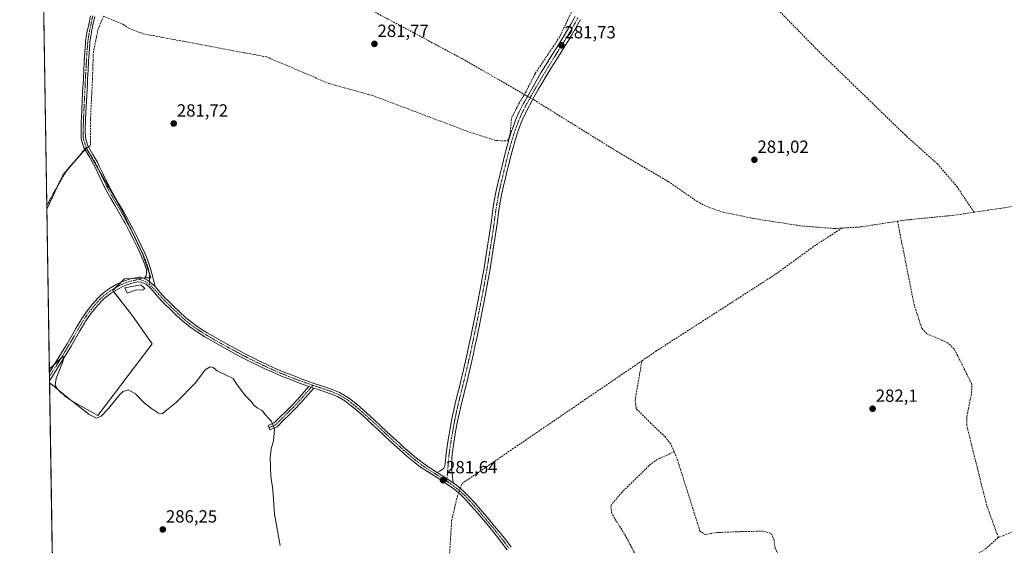
# Model space of a CAD drawing. Units: metres. Extents: x 612038 to 615526, y 4655299 to 4657667.
# Drawn here: x 612039 to 612599, y 4656447 to 4656746 of the extents above; entities that cross this region are included whole.
import ezdxf
from ezdxf.enums import TextEntityAlignment as Align

# ---------------------------------------------------------------- set-up
doc = ezdxf.new("R2010")
doc.units = ezdxf.units.M
doc.header["$MEASUREMENT"] = 0
doc.linetypes.add('TRAZO_Y_PUNTO', pattern=[1, 0.5, -0.25, 0, -0.25])
doc.linetypes.add('TRAZOSX2', pattern=[1.5, 1, -0.5])
for name, color, linetype, lineweight in [('Camino', 19, 'Continuous', 0), ('Camino Cxs', 19, 'Continuous', 0), ('Camino eje', 39, 'TRAZO_Y_PUNTO', 13), ('Carátula', 7, 'Continuous', 5), ('Comarca CxS', 133, 'Continuous', 0), ('Comunidad Autónoma CxS', 142, 'Continuous', 0), ('Corriente artificial lineal', 5, 'TRAZOSX2', 13), ('Corriente artificial lineal oculto', 135, 'TRAZO_Y_PUNTO', 13), ('Cultivos herbáceos CxS', 92, 'Continuous', 0), ('Cultivos leñosos', 92, 'Continuous', 0), ('Cultivos leñosos CxS', 92, 'Continuous', 0), ('Curva de nivel normal', 36, 'Continuous', 0), ('Edificación', 1, 'Continuous', 13), ('Edificación Cxs', 1, 'Continuous', 13), ('Municipio CxS', 142, 'Continuous', 0), ('Provincia CxS', 1, 'Continuous', 0), ('Punto de cota en terreno', 7, 'Continuous', 0), ('Rótulo de punto de cota en terreno', 19, 'Continuous', 0)]:
    doc.layers.add(name, color=color, linetype=linetype, lineweight=lineweight)
doc.styles.add('Arial', font='txt', dxfattribs={"height": 0.2})

# ---------------------------------------------------------------- blocks, each defined once
blk = doc.blocks.new('*U150')
at = {"layer": 'Cultivos herbáceos CxS', "color": 92, "linetype": 'Continuous', "lineweight": 0}
blk.add_polyline3d([(612075.5, 4655298.67, 294.92), (612055.88, 4656538.67, 285.13), (612056.29, 4656539.17, 285.14), (612068.14, 4656529.3, 285.1), (612083.29, 4656520.74, 284.95), (612114.23, 4656561.56, 284.47), (612103.04, 4656577.36, 284.37), (612091.85, 4656591.85, 283.49), (612098.43, 4656598.43, 282.86), (612113.57, 4656599.09, 282.45), (612108.97, 4656612.26, 282.59), (612097.77, 4656635.96, 282.5), (612089.56, 4656650.34, 282.53), (612076.7, 4656672.83, 282.63), (612074.53, 4656670.32, 282.61), (612063.54, 4656657.69, 282.68), (612054.31, 4656638, 282.95), (612045.43, 4657199, 287.2)], dxfattribs=at)
blk = doc.blocks.new('*U161')
at = {"layer": 'Curva de nivel normal', "color": 36, "linetype": 'Continuous', "lineweight": 0}
blk.add_polyline3d([(612055.75, 4656547.12, 285), (612062.55, 4656553.35, 285), (612063.97, 4656554.27, 285), (612063.67, 4656551.71, 285), (612059.64, 4656541.78, 285), (612059.12, 4656538, 285), (612060.4, 4656535.75, 285), (612062.22, 4656533.76, 285), (612063.59, 4656532.76, 285), (612064.63, 4656531.64, 285), (612068.49, 4656529, 285), (612078.43, 4656521.32, 285), (612082.59, 4656519.18, 285), (612085.23, 4656520.26, 285), (612089.45, 4656524.78, 285), (612095.91, 4656532.72, 285), (612097.68, 4656534.34, 285), (612100.53, 4656535.38, 285), (612104.77, 4656533.02, 285), (612109.69, 4656527.87, 285), (612113.9, 4656524.75, 285), (612117.78, 4656521.97, 285), (612120.02, 4656521.62, 285), (612122.45, 4656523.75, 285), (612128.12, 4656528.36, 285), (612138.84, 4656539.35, 285), (612144.3, 4656546.67, 285), (612147.24, 4656548.44, 285), (612148.96, 4656547.93, 285), (612151.26, 4656546.14, 285), (612156.25, 4656543.56, 285), (612160.33, 4656541.77, 285), (612162.68, 4656538.21, 285), (612167.41, 4656531.93, 285), (612170.68, 4656528.54, 285), (612171.93, 4656526.78, 285), (612173.96, 4656525.03, 285), (612176.8, 4656523.53, 285), (612178.78, 4656521.11, 285), (612182.1, 4656517.32, 285), (612183.87, 4656512.96, 285), (612183.32, 4656506.39, 285), (612181.86, 4656501.83, 285), (612181.32, 4656496.67, 285), (612181.7, 4656486.23, 285), (612182.78, 4656478.51, 285), (612183.89, 4656464.56, 285), (612187.12, 4656446.86, 285)], dxfattribs=at)
blk = doc.blocks.new('5PATER')
at = {"layer": 'Carátula', "linetype": 'Continuous', "lineweight": 5}
h = blk.add_hatch(color=250, dxfattribs=at)
edge = h.paths.add_edge_path()
edge.add_ellipse((0, 0.01), major_axis=(-1.33, -1.34), ratio=0.999422, start_angle=0, end_angle=360)

msp = doc.modelspace()

# ---------------------------------------------------------------- linework, layer by layer
at = {"layer": 'Camino', "color": 19, "linetype": 'Continuous', "lineweight": 0}
for points in [[(612109.7, 4656598.61, 282.65), (612110.62, 4656599.83, 282.62), (612111.09, 4656601.16, 282.6), (612110.93, 4656603.81, 282.61), (612109.31, 4656608.54, 282.69), (612107.81, 4656612.12, 282.59), (612105.64, 4656616.64, 282.65), (612103.45, 4656621.14, 282.64), (612101.2, 4656625.6, 282.66), (612098.88, 4656630.02, 282.57), (612098.22, 4656631.25, 282.54), (612095.74, 4656635.6, 282.62), (612093.19, 4656639.9, 282.54), (612090.65, 4656644.21, 282.58), (612088.54, 4656648.01, 282.67), (612086.28, 4656652.47, 282.65), (612084.13, 4656656.99, 282.58), (612081.99, 4656661.5, 282.56), (612080.93, 4656663.63, 282.58), (612078.46, 4656667.94, 282.46), (612075.91, 4656672.26, 282.63), (612075.47, 4656673.09, 282.67), (612073.86, 4656677.83, 282.68), (612073.82, 4656678.43, 282.68), (612073.78, 4656683.43, 282.64), (612073.93, 4656688.43, 282.6), (612073.98, 4656689.53, 282.6), (612074.7, 4656704.51, 282.53), (612075.1, 4656712.23, 282.5), (612075.35, 4656717.22, 282.45), (612075.61, 4656722.21, 282.41), (612075.92, 4656727.2, 282.39), (612076.31, 4656732.19, 282.36), (612076.42, 4656733.33, 282.35), (612077.16, 4656738.27, 282.32), (612078.19, 4656743.16, 282.35), (612079.21, 4656748.06, 282.37)], [(612081.61, 4656747.6, 282.42), (612080.58, 4656742.66, 282.41), (612079.56, 4656737.83, 282.29), (612078.84, 4656733.03, 282.18), (612078.74, 4656731.98, 282.24), (612078.35, 4656727.03, 282.36), (612078.04, 4656722.07, 282.3), (612077.78, 4656717.09, 282.34), (612077.53, 4656712.1, 282.43), (612077.39, 4656709.38, 282.47), (612076.89, 4656699.4, 282.54), (612076.41, 4656689.42, 282.67), (612076.36, 4656688.34, 282.67), (612076.22, 4656683.41, 282.69), (612076.27, 4656678.42, 282.71), (612077.72, 4656674.05, 282.6), (612078.04, 4656673.45, 282.58), (612080.56, 4656669.17, 282.46), (612083.08, 4656664.78, 282.36), (612084.18, 4656662.57, 282.32), (612086.33, 4656658.03, 282.52), (612088.46, 4656653.54, 282.41), (612090.69, 4656649.15, 282.6), (612092.77, 4656645.42, 282.47), (612095.29, 4656641.14, 282.46), (612097.85, 4656636.82, 282.49), (612100.35, 4656632.43, 282.4), (612101.03, 4656631.16, 282.47), (612103.37, 4656626.71, 282.58), (612105.63, 4656622.22, 282.64), (612107.83, 4656617.7, 282.52), (612110.03, 4656613.12, 282.55), (612111.59, 4656609.4, 282.7), (612113.34, 4656604.29, 282.34), (612114.12, 4656601.38, 282.32), (612115.97, 4656594.01, 282.39)], [(612276.39, 4656488.36, 281.66), (612277.73, 4656489.08, 281.64), (612279.23, 4656490, 281.61), (612280.19, 4656490.83, 281.59), (612280.7, 4656491.98, 281.56), (612280.96, 4656493.73, 281.52), (612281.41, 4656499.06, 281.47), (612282.01, 4656503.17, 281.32), (612282.81, 4656508.17, 281.34), (612283.65, 4656513.14, 281.38), (612284.57, 4656518.11, 281.42), (612285.59, 4656523.06, 281.33), (612286.37, 4656526.54, 281.32), (612287.55, 4656531.44, 281.32), (612288.76, 4656536.31, 281.38), (612289.98, 4656541.15, 281.43), (612291.17, 4656545.97, 281.38), (612292.3, 4656550.85, 281.31), (612293.38, 4656555.74, 281.34), (612294.43, 4656560.61, 281.38), (612295.47, 4656565.49, 281.36), (612296.49, 4656570.37, 281.35), (612297.78, 4656576.68, 281.34), (612298.76, 4656581.57, 281.35), (612299.72, 4656586.47, 281.4), (612300.66, 4656591.36, 281.42), (612301.57, 4656596.26, 281.37), (612302.01, 4656598.73, 281.33), (612302.87, 4656603.64, 281.36), (612303.68, 4656608.55, 281.39), (612304.47, 4656613.47, 281.41), (612305.25, 4656618.4, 281.41), (612305.78, 4656621.77, 281.37), (612306.51, 4656626.68, 281.36), (612307.18, 4656631.62, 281.35), (612307.86, 4656636.6, 281.34), (612308.64, 4656641.72, 281.37), (612309.58, 4656646.83, 281.41), (612310.66, 4656651.8, 281.4), (612311.82, 4656656.71, 281.37), (612313.49, 4656663.55, 281.39), (612314.69, 4656668.44, 281.52), (612315.96, 4656673.33, 281.62), (612317.35, 4656678.22, 281.32), (612318.86, 4656683.07, 281.5), (612319.09, 4656683.77, 281.52), (612320.9, 4656688.61, 281.53), (612323.01, 4656693.36, 281.19), (612325.33, 4656697.94, 281.7), (612325.96, 4656699.09, 281.58), (612328.4, 4656703.5, 281.05), (612330.88, 4656707.89, 281.65), (612333.41, 4656712.24, 281.43), (612335.37, 4656715.53, 281.41), (612338, 4656719.82, 281.31), (612340.67, 4656724.08, 281.48), (612343.34, 4656728.31, 281.29), (612346, 4656732.53, 281.38), (612348.62, 4656736.75, 281.42), (612349.99, 4656739.01, 281.57), (612352.44, 4656743.25, 281.56), (612354.77, 4656747.59, 281.63)], [(612357.81, 4656745.98, 281.48), (612355.45, 4656741.58, 281.41), (612352.95, 4656737.25, 281.46), (612351.55, 4656734.95, 281.47), (612348.92, 4656730.7, 281.36), (612346.25, 4656726.47, 281.49), (612343.59, 4656722.25, 281.42), (612340.93, 4656718.01, 281.48), (612338.32, 4656713.74, 281.48), (612336.38, 4656710.49, 281.52), (612333.86, 4656706.17, 281.48), (612331.4, 4656701.82, 281.65), (612328.98, 4656697.44, 281.59), (612328.39, 4656696.34, 281.64), (612326.12, 4656691.88, 281.61), (612324.09, 4656687.31, 281.41), (612322.34, 4656682.62, 281.42), (612322.14, 4656682.02, 281.42), (612320.65, 4656677.24, 281.36), (612319.29, 4656672.43, 281.43), (612318.03, 4656667.59, 281.46), (612316.83, 4656662.74, 281.42), (612316.36, 4656660.77, 281.4), (612315.17, 4656655.91, 281.3), (612314.02, 4656651.04, 281.29), (612312.96, 4656646.15, 281.37), (612312.04, 4656641.15, 281.37), (612311.27, 4656636.11, 281.28), (612310.59, 4656631.15, 281.27), (612309.92, 4656626.2, 281.29), (612309.19, 4656621.25, 281.3), (612308.65, 4656617.87, 281.34), (612307.87, 4656612.93, 281.39), (612307.08, 4656607.99, 281.41), (612306.26, 4656603.06, 281.4), (612305.41, 4656598.13, 281.36), (612304.04, 4656590.72, 281.34), (612303.1, 4656585.81, 281.34), (612302.14, 4656580.9, 281.35), (612300.16, 4656571.1, 281.29), (612299.86, 4656569.67, 281.28), (612298.84, 4656564.78, 281.3), (612297.8, 4656559.89, 281.37), (612296.74, 4656555, 281.36), (612295.66, 4656550.08, 281.33), (612294.52, 4656545.17, 281.31), (612293.33, 4656540.32, 281.38), (612290.89, 4656530.62, 281.36), (612289.72, 4656525.76, 281.29), (612288.96, 4656522.34, 281.31), (612287.96, 4656517.45, 281.41), (612287.05, 4656512.54, 281.44), (612286.21, 4656507.61, 281.41), (612285.41, 4656502.66, 281.4), (612284.84, 4656498.66, 281.44), (612284.41, 4656493.66, 281.43), (612284.62, 4656488.68, 281.66), (612284.8, 4656487.25, 281.71), (612285.42, 4656482.43, 281.84)], [(612055.78, 4656545.21, 285.08), (612055.78, 4656545.22, 285.08), (612057.97, 4656548.73, 284.9), (612060.62, 4656552.97, 284.89), (612063.27, 4656557.25, 284.7), (612065.85, 4656561.53, 284.65), (612068.34, 4656565.83, 284.52), (612070.84, 4656570.17, 284.39), (612073.4, 4656574.51, 284.13), (612073.94, 4656575.38, 284.12), (612076.81, 4656579.63, 283.91), (612080, 4656583.68, 283.7), (612083.49, 4656587.57, 283.43), (612085.43, 4656589.45, 283.37), (612089.63, 4656592.68, 283.25), (612094.23, 4656595.37, 283.03), (612097, 4656596.65, 282.96), (612101.97, 4656598.47, 282.83), (612106.52, 4656599.42, 282.72), (612107.89, 4656599.29, 282.69), (612109.7, 4656598.61, 282.65)], [(612109.7, 4656598.61, 282.65), (612111.66, 4656597.61, 282.6), (612115.97, 4656594.01, 282.39)], [(612109.7, 4656598.61, 282.65), (612111.66, 4656597.61, 282.6), (612115.97, 4656594.01, 282.39)], [(612203.32, 4656537.25, 282.54), (612202.79, 4656537.44, 282.54), (612198.11, 4656539.14, 282.27), (612193.43, 4656540.9, 282.5), (612188.78, 4656542.74, 282.47), (612187.43, 4656543.29, 282.34), (612182.83, 4656545.27, 282.34), (612178.28, 4656547.33, 282.42), (612173.77, 4656549.48, 282.53), (612170.54, 4656551.07, 282.57), (612166.08, 4656553.34, 282.24), (612161.66, 4656555.67, 282.61), (612157.27, 4656558.06, 282.35), (612152.91, 4656560.45, 282.45), (612148.55, 4656562.9, 282.32), (612144.24, 4656565.42, 282.34), (612140.01, 4656568.08, 282.35), (612135.75, 4656571.05, 282.44), (612131.7, 4656574.3, 282.4), (612128, 4656577.67, 282.43), (612124.42, 4656581.16, 282.42), (612120.86, 4656584.67, 282.47), (612120.02, 4656585.49, 282.47), (612116.72, 4656589.11, 282.65), (612113.48, 4656592.86, 282.57), (612110.87, 4656595.35, 282.67), (612107.72, 4656596.53, 282.83), (612106.31, 4656596.68, 282.89), (612102.7, 4656595.92, 283.01), (612098.01, 4656594.21, 283.1), (612095.45, 4656593.02, 283.21), (612091.11, 4656590.49, 283.76), (612087.17, 4656587.45, 283.77), (612085.4, 4656585.74, 283.85), (612082.03, 4656581.98, 284.08), (612078.95, 4656578.07, 284.3), (612076.16, 4656573.95, 284.47), (612075.67, 4656573.15, 284.48), (612073.13, 4656568.84, 284.65), (612070.63, 4656564.51, 284.74), (612068.12, 4656560.18, 284.78), (612065.53, 4656555.86, 284.83), (612062.86, 4656551.57, 284.92), (612057.56, 4656543.09, 285.15), (612056.49, 4656541.35, 285.19), (612055.86, 4656540.31, 285.15), (612055.85, 4656540.3, 285.15)], [(612115.97, 4656594.01, 282.39), (612118.69, 4656590.87, 282.26), (612121.92, 4656587.33, 282.11), (612122.71, 4656586.56, 282.11), (612126.27, 4656583.04, 282), (612129.81, 4656579.59, 282.03), (612133.42, 4656576.31, 282.05), (612137.33, 4656573.17, 282.11), (612141.47, 4656570.28, 282.02), (612145.61, 4656567.67, 282.08), (612149.86, 4656565.19, 282.05), (612154.2, 4656562.76, 282.05), (612158.54, 4656560.37, 282.06), (612162.91, 4656558, 282.11), (612167.29, 4656555.68, 281.93), (612171.72, 4656553.43, 281.98), (612174.92, 4656551.86, 281.95), (612179.39, 4656549.73, 282.03), (612183.9, 4656547.68, 282.09), (612188.45, 4656545.73, 282.01), (612189.76, 4656545.19, 282.07), (612194.38, 4656543.37, 282.14), (612199.03, 4656541.62, 281.98), (612203.69, 4656539.91, 282.16), (612205.88, 4656539.15, 282.24), (612210.62, 4656537.63, 281.95), (612215.66, 4656535.96, 281.71), (612220.75, 4656533.87, 281.62), (612225.36, 4656531.17, 281.57), (612226.62, 4656530.23, 281.62), (612230.63, 4656527.07, 281.56), (612234.49, 4656523.77, 281.61), (612238.23, 4656520.4, 281.54), (612240.49, 4656518.32, 281.55), (612244.15, 4656514.89, 281.54), (612247.79, 4656511.46, 281.54), (612251.42, 4656508.06, 281.73), (612255.09, 4656504.7, 281.63), (612257.07, 4656502.91, 281.72), (612260.81, 4656499.67, 281.61), (612264.6, 4656496.52, 281.56), (612268.45, 4656493.53, 281.59), (612272.19, 4656490.99, 281.5), (612276.39, 4656488.36, 281.66)], [(612055.85, 4656540.3, 285.15), (612055.78, 4656545.21, 285.08)], [(612206.11, 4656536.3, 282.47), (612201.4, 4656530.91, 283.08), (612198.83, 4656527.96, 283.33), (612195.35, 4656524.26, 283.41), (612191.72, 4656520.72, 283.75), (612189.11, 4656518.17, 283.99), (612185.28, 4656514.35, 284.61), (612184.21, 4656513.82, 284.81), (612181.17, 4656512.57, 285.22), (612180.14, 4656515.08, 285.1), (612183.09, 4656516.29, 284.69), (612183.67, 4656516.58, 284.6), (612187.2, 4656520.11, 283.96), (612189.83, 4656522.67, 283.75), (612193.41, 4656526.16, 283.56), (612196.82, 4656529.79, 283.45), (612199.36, 4656532.7, 283.17), (612203.32, 4656537.25, 282.54)], [(612203.32, 4656537.25, 282.54), (612206.11, 4656536.3, 282.47)], [(612203.32, 4656537.25, 282.54), (612206.11, 4656536.3, 282.47)], [(612316.21, 4656444.24, 283.82), (612313.2, 4656448.36, 283.72), (612310.13, 4656452.29, 283.46), (612306.98, 4656456.15, 283.2), (612303.77, 4656459.97, 283.05), (612302.26, 4656461.77, 282.88), (612299.04, 4656465.59, 282.43), (612295.77, 4656469.34, 282.17), (612292.36, 4656472.99, 281.95), (612289.57, 4656475.73, 281.62), (612285.73, 4656478.95, 281.91), (612281.68, 4656481.88, 281.79), (612279.29, 4656483.52, 281.63), (612275.06, 4656486.19, 281.57), (612270.77, 4656488.77, 281.57), (612266.9, 4656491.39, 281.69), (612262.95, 4656494.46, 281.61), (612259.1, 4656497.65, 281.66), (612255.33, 4656500.94, 281.69), (612253.31, 4656502.74, 281.6), (612249.63, 4656506.12, 281.64), (612245.98, 4656509.54, 281.57), (612242.34, 4656512.97, 281.63), (612238.69, 4656516.38, 281.64), (612236.46, 4656518.44, 281.63), (612232.75, 4656521.79, 281.72), (612228.96, 4656525.03, 281.72), (612225.02, 4656528.14, 281.74), (612223.9, 4656528.96, 281.7), (612219.57, 4656531.5, 281.72), (612214.75, 4656533.48, 282.01), (612209.8, 4656535.12, 282.19), (612206.11, 4656536.3, 282.47)], [(612276.39, 4656488.36, 281.66), (612285.42, 4656482.43, 281.84)], [(612276.39, 4656488.36, 281.66), (612285.42, 4656482.43, 281.84)], [(612285.42, 4656482.43, 281.84), (612287.36, 4656481.04, 281.78), (612291.35, 4656477.69, 281.8), (612294.25, 4656474.84, 281.86), (612297.73, 4656471.11, 282.01), (612301.04, 4656467.31, 282.2), (612305.8, 4656461.67, 282.73), (612309.01, 4656457.83, 282.93), (612312.19, 4656453.94, 283.32), (612315.3, 4656449.95, 283.78), (612318.38, 4656445.74, 283.89)]]:
    msp.add_polyline3d(points, dxfattribs=at)
at = {"layer": 'Camino Cxs', "color": 19, "linetype": 'Continuous', "lineweight": 0}
for points in [[(612081.61, 4656747.6, 282.42), (612080.58, 4656742.66, 282.41), (612079.56, 4656737.83, 282.29), (612078.84, 4656733.03, 282.18), (612078.74, 4656731.98, 282.24), (612078.35, 4656727.03, 282.36), (612078.04, 4656722.07, 282.3), (612077.78, 4656717.09, 282.34), (612077.53, 4656712.1, 282.43), (612077.39, 4656709.38, 282.47), (612076.89, 4656699.4, 282.54), (612076.41, 4656689.42, 282.67), (612076.36, 4656688.34, 282.67), (612076.22, 4656683.41, 282.69), (612076.27, 4656678.42, 282.71), (612077.72, 4656674.05, 282.6), (612078.04, 4656673.45, 282.58), (612080.56, 4656669.17, 282.46), (612083.08, 4656664.78, 282.36), (612084.18, 4656662.57, 282.32), (612086.33, 4656658.03, 282.52), (612088.46, 4656653.54, 282.41), (612090.69, 4656649.15, 282.6), (612092.77, 4656645.42, 282.47), (612095.29, 4656641.14, 282.46), (612097.85, 4656636.82, 282.49), (612100.35, 4656632.43, 282.4), (612101.03, 4656631.16, 282.47), (612103.37, 4656626.71, 282.58), (612105.63, 4656622.22, 282.64), (612107.83, 4656617.7, 282.52), (612110.03, 4656613.12, 282.55), (612111.59, 4656609.4, 282.7), (612113.34, 4656604.29, 282.34), (612114.12, 4656601.38, 282.32), (612115.97, 4656594.01, 282.39), (612115.97, 4656594.01, 282.39), (612111.66, 4656597.61, 282.6), (612109.7, 4656598.61, 282.65), (612110.62, 4656599.83, 282.62), (612111.09, 4656601.16, 282.6), (612110.93, 4656603.81, 282.61), (612109.31, 4656608.54, 282.69), (612107.81, 4656612.12, 282.59), (612105.64, 4656616.64, 282.65), (612103.45, 4656621.14, 282.64), (612101.2, 4656625.6, 282.66), (612098.88, 4656630.02, 282.57), (612098.22, 4656631.25, 282.54), (612095.74, 4656635.6, 282.62), (612093.19, 4656639.9, 282.54), (612090.65, 4656644.21, 282.58), (612088.54, 4656648.01, 282.67), (612086.28, 4656652.47, 282.65), (612084.13, 4656656.99, 282.58), (612081.99, 4656661.5, 282.56), (612080.93, 4656663.63, 282.58), (612078.46, 4656667.94, 282.46), (612075.91, 4656672.26, 282.63), (612075.47, 4656673.09, 282.67), (612073.86, 4656677.83, 282.68), (612073.82, 4656678.43, 282.68), (612073.78, 4656683.43, 282.64), (612073.93, 4656688.43, 282.6), (612073.98, 4656689.53, 282.6), (612074.7, 4656704.51, 282.53), (612075.1, 4656712.23, 282.5), (612075.35, 4656717.22, 282.45), (612075.61, 4656722.21, 282.41), (612075.92, 4656727.2, 282.39), (612076.31, 4656732.19, 282.36), (612076.42, 4656733.33, 282.35), (612077.16, 4656738.27, 282.32), (612078.19, 4656743.16, 282.35), (612079.21, 4656748.06, 282.37)], [(612357.81, 4656745.98, 281.48), (612355.45, 4656741.58, 281.41), (612352.95, 4656737.25, 281.46), (612351.55, 4656734.95, 281.47), (612348.92, 4656730.7, 281.36), (612346.25, 4656726.47, 281.49), (612343.59, 4656722.25, 281.42), (612340.93, 4656718.01, 281.48), (612338.32, 4656713.74, 281.48), (612336.38, 4656710.49, 281.52), (612333.86, 4656706.17, 281.48), (612331.4, 4656701.82, 281.65), (612328.98, 4656697.44, 281.59), (612328.39, 4656696.34, 281.64), (612326.12, 4656691.88, 281.61), (612324.09, 4656687.31, 281.41), (612322.34, 4656682.62, 281.42), (612322.14, 4656682.02, 281.42), (612320.65, 4656677.24, 281.36), (612319.29, 4656672.43, 281.43), (612318.03, 4656667.59, 281.46), (612316.83, 4656662.74, 281.42), (612316.36, 4656660.77, 281.4), (612315.17, 4656655.91, 281.3), (612314.02, 4656651.04, 281.29), (612312.96, 4656646.15, 281.37), (612312.04, 4656641.15, 281.37), (612311.27, 4656636.11, 281.28), (612310.59, 4656631.15, 281.27), (612309.92, 4656626.2, 281.29), (612309.19, 4656621.25, 281.3), (612308.65, 4656617.87, 281.34), (612307.87, 4656612.93, 281.39), (612307.08, 4656607.99, 281.41), (612306.26, 4656603.06, 281.4), (612305.41, 4656598.13, 281.36), (612304.04, 4656590.72, 281.34), (612303.1, 4656585.81, 281.34), (612302.14, 4656580.9, 281.35), (612300.16, 4656571.1, 281.29), (612299.86, 4656569.67, 281.28), (612298.84, 4656564.78, 281.3), (612297.8, 4656559.89, 281.37), (612296.74, 4656555, 281.36), (612295.66, 4656550.08, 281.33), (612294.52, 4656545.17, 281.31), (612293.33, 4656540.32, 281.38), (612290.89, 4656530.62, 281.36), (612289.72, 4656525.76, 281.29), (612288.96, 4656522.34, 281.31), (612287.96, 4656517.45, 281.41), (612287.05, 4656512.54, 281.44), (612286.21, 4656507.61, 281.41), (612285.41, 4656502.66, 281.4), (612284.84, 4656498.66, 281.44), (612284.41, 4656493.66, 281.43), (612284.62, 4656488.68, 281.66), (612284.8, 4656487.25, 281.71), (612285.42, 4656482.43, 281.84), (612276.39, 4656488.36, 281.66), (612277.73, 4656489.08, 281.64), (612279.23, 4656490, 281.61), (612280.19, 4656490.83, 281.59), (612280.7, 4656491.98, 281.56), (612280.96, 4656493.73, 281.52), (612281.41, 4656499.06, 281.47), (612282.01, 4656503.17, 281.32), (612282.81, 4656508.17, 281.34), (612283.65, 4656513.14, 281.38), (612284.57, 4656518.11, 281.42), (612285.59, 4656523.06, 281.33), (612286.37, 4656526.54, 281.32), (612287.55, 4656531.44, 281.32), (612288.76, 4656536.31, 281.38), (612289.98, 4656541.15, 281.43), (612291.17, 4656545.97, 281.38), (612292.3, 4656550.85, 281.31), (612293.38, 4656555.74, 281.34), (612294.43, 4656560.61, 281.38), (612295.47, 4656565.49, 281.36), (612296.49, 4656570.37, 281.35), (612297.78, 4656576.68, 281.34), (612298.76, 4656581.57, 281.35), (612299.72, 4656586.47, 281.4), (612300.66, 4656591.36, 281.42), (612301.57, 4656596.26, 281.37), (612302.01, 4656598.73, 281.33), (612302.87, 4656603.64, 281.36), (612303.68, 4656608.55, 281.39), (612304.47, 4656613.47, 281.41), (612305.25, 4656618.4, 281.41), (612305.78, 4656621.77, 281.37), (612306.51, 4656626.68, 281.36), (612307.18, 4656631.62, 281.35), (612307.86, 4656636.6, 281.34), (612308.64, 4656641.72, 281.37), (612309.58, 4656646.83, 281.41), (612310.66, 4656651.8, 281.4), (612311.82, 4656656.71, 281.37), (612313.49, 4656663.55, 281.39), (612314.69, 4656668.44, 281.52), (612315.96, 4656673.33, 281.62), (612317.35, 4656678.22, 281.32), (612318.86, 4656683.07, 281.5), (612319.09, 4656683.77, 281.52), (612320.9, 4656688.61, 281.53), (612323.01, 4656693.36, 281.19), (612325.33, 4656697.94, 281.7), (612325.96, 4656699.09, 281.58), (612328.4, 4656703.5, 281.05), (612330.88, 4656707.89, 281.65), (612333.41, 4656712.24, 281.43), (612335.37, 4656715.53, 281.41), (612338, 4656719.82, 281.31), (612340.67, 4656724.08, 281.48), (612343.34, 4656728.31, 281.29), (612346, 4656732.53, 281.38), (612348.62, 4656736.75, 281.42), (612349.99, 4656739.01, 281.57), (612352.44, 4656743.25, 281.56), (612354.77, 4656747.59, 281.63)], [(612316.21, 4656444.24, 283.82), (612313.2, 4656448.36, 283.72), (612310.13, 4656452.29, 283.46), (612306.98, 4656456.15, 283.2), (612303.77, 4656459.97, 283.05), (612302.26, 4656461.77, 282.88), (612299.04, 4656465.59, 282.43), (612295.77, 4656469.34, 282.17), (612292.36, 4656472.99, 281.95), (612289.57, 4656475.73, 281.62), (612285.73, 4656478.95, 281.91), (612281.68, 4656481.88, 281.79), (612279.29, 4656483.52, 281.63), (612275.06, 4656486.19, 281.57), (612270.77, 4656488.77, 281.57), (612266.9, 4656491.39, 281.69), (612262.95, 4656494.46, 281.61), (612259.1, 4656497.65, 281.66), (612255.33, 4656500.94, 281.69), (612253.31, 4656502.74, 281.6), (612249.63, 4656506.12, 281.64), (612245.98, 4656509.54, 281.57), (612242.34, 4656512.97, 281.63), (612238.69, 4656516.38, 281.64), (612236.46, 4656518.44, 281.63), (612232.75, 4656521.79, 281.72), (612228.96, 4656525.03, 281.72), (612225.02, 4656528.14, 281.74), (612223.9, 4656528.96, 281.7), (612219.57, 4656531.5, 281.72), (612214.75, 4656533.48, 282.01), (612209.8, 4656535.12, 282.19), (612206.11, 4656536.3, 282.47), (612203.32, 4656537.25, 282.54), (612202.79, 4656537.44, 282.54), (612198.11, 4656539.14, 282.27), (612193.43, 4656540.9, 282.5), (612188.78, 4656542.74, 282.47), (612187.43, 4656543.29, 282.34), (612182.83, 4656545.27, 282.34), (612178.28, 4656547.33, 282.42), (612173.77, 4656549.48, 282.53), (612170.54, 4656551.07, 282.57), (612166.08, 4656553.34, 282.24), (612161.66, 4656555.67, 282.61), (612157.27, 4656558.06, 282.35), (612152.91, 4656560.45, 282.45), (612148.55, 4656562.9, 282.32), (612144.24, 4656565.42, 282.34), (612140.01, 4656568.08, 282.35), (612135.75, 4656571.05, 282.44), (612131.7, 4656574.3, 282.4), (612128, 4656577.67, 282.43), (612124.42, 4656581.16, 282.42), (612120.86, 4656584.67, 282.47), (612120.02, 4656585.49, 282.47), (612116.72, 4656589.11, 282.65), (612113.48, 4656592.86, 282.57), (612110.87, 4656595.35, 282.67), (612107.72, 4656596.53, 282.83), (612106.31, 4656596.68, 282.89), (612102.7, 4656595.92, 283.01), (612098.01, 4656594.21, 283.1), (612095.45, 4656593.02, 283.21), (612091.11, 4656590.49, 283.76), (612087.17, 4656587.45, 283.77), (612085.4, 4656585.74, 283.85), (612082.03, 4656581.98, 284.08), (612078.95, 4656578.07, 284.3), (612076.16, 4656573.95, 284.47), (612075.67, 4656573.15, 284.48), (612073.13, 4656568.84, 284.65), (612070.63, 4656564.51, 284.74), (612068.12, 4656560.18, 284.78), (612065.53, 4656555.86, 284.83), (612062.86, 4656551.57, 284.92), (612057.56, 4656543.09, 285.15), (612056.49, 4656541.35, 285.19), (612055.86, 4656540.31, 285.15), (612055.85, 4656540.3, 285.15), (612055.78, 4656545.21, 285.08), (612055.78, 4656545.22, 285.08), (612057.97, 4656548.73, 284.9), (612060.62, 4656552.97, 284.89), (612063.27, 4656557.25, 284.7), (612065.85, 4656561.53, 284.65), (612068.34, 4656565.83, 284.52), (612070.84, 4656570.17, 284.39), (612073.4, 4656574.51, 284.13), (612073.94, 4656575.38, 284.12), (612076.81, 4656579.63, 283.91), (612080, 4656583.68, 283.7), (612083.49, 4656587.57, 283.43), (612085.43, 4656589.45, 283.37), (612089.63, 4656592.68, 283.25), (612094.23, 4656595.37, 283.03), (612097, 4656596.65, 282.96), (612101.97, 4656598.47, 282.83), (612106.52, 4656599.42, 282.72), (612107.89, 4656599.29, 282.69), (612109.7, 4656598.61, 282.65), (612109.7, 4656598.61, 282.65), (612111.66, 4656597.61, 282.6), (612115.97, 4656594.01, 282.39), (612118.69, 4656590.87, 282.26), (612121.92, 4656587.33, 282.11), (612122.71, 4656586.56, 282.11), (612126.27, 4656583.04, 282), (612129.81, 4656579.59, 282.03), (612133.42, 4656576.31, 282.05), (612137.33, 4656573.17, 282.11), (612141.47, 4656570.28, 282.02), (612145.61, 4656567.67, 282.08), (612149.86, 4656565.19, 282.05), (612154.2, 4656562.76, 282.05), (612158.54, 4656560.37, 282.06), (612162.91, 4656558, 282.11), (612167.29, 4656555.68, 281.93), (612171.72, 4656553.43, 281.98), (612174.92, 4656551.86, 281.95), (612179.39, 4656549.73, 282.03), (612183.9, 4656547.68, 282.09), (612188.45, 4656545.73, 282.01), (612189.76, 4656545.19, 282.07), (612194.38, 4656543.37, 282.14), (612199.03, 4656541.62, 281.98), (612203.69, 4656539.91, 282.16), (612205.88, 4656539.15, 282.24), (612210.62, 4656537.63, 281.95), (612215.66, 4656535.96, 281.71), (612220.75, 4656533.87, 281.62), (612225.36, 4656531.17, 281.57), (612226.62, 4656530.23, 281.62), (612230.63, 4656527.07, 281.56), (612234.49, 4656523.77, 281.61), (612238.23, 4656520.4, 281.54), (612240.49, 4656518.32, 281.55), (612244.15, 4656514.89, 281.54), (612247.79, 4656511.46, 281.54), (612251.42, 4656508.06, 281.73), (612255.09, 4656504.7, 281.63), (612257.07, 4656502.91, 281.72), (612260.81, 4656499.67, 281.61), (612264.6, 4656496.52, 281.56), (612268.45, 4656493.53, 281.59), (612272.19, 4656490.99, 281.5), (612276.39, 4656488.36, 281.66), (612285.42, 4656482.43, 281.84), (612287.36, 4656481.04, 281.78), (612291.35, 4656477.69, 281.8), (612294.25, 4656474.84, 281.86), (612297.73, 4656471.11, 282.01), (612301.04, 4656467.31, 282.2), (612305.8, 4656461.67, 282.73), (612309.01, 4656457.83, 282.93), (612312.19, 4656453.94, 283.32), (612315.3, 4656449.95, 283.78), (612318.38, 4656445.74, 283.89)]]:
    msp.add_polyline3d(points, dxfattribs=at)
msp.add_polyline3d([(612206.11, 4656536.3, 282.47), (612201.4, 4656530.91, 283.08), (612198.83, 4656527.96, 283.33), (612195.35, 4656524.26, 283.41), (612191.72, 4656520.72, 283.75), (612189.11, 4656518.17, 283.99), (612185.28, 4656514.35, 284.61), (612184.21, 4656513.82, 284.81), (612181.17, 4656512.57, 285.22), (612180.14, 4656515.08, 285.1), (612183.09, 4656516.29, 284.69), (612183.67, 4656516.58, 284.6), (612187.2, 4656520.11, 283.96), (612189.83, 4656522.67, 283.75), (612193.41, 4656526.16, 283.56), (612196.82, 4656529.79, 283.45), (612199.36, 4656532.7, 283.17), (612203.32, 4656537.25, 282.54), (612206.11, 4656536.3, 282.47)], close=True, dxfattribs=at)
at = {"layer": 'Camino eje', "color": 39, "linetype": 'TRAZO_Y_PUNTO', "lineweight": 13}
for points in [[(612080.46, 4656748.09, 282.4), (612078.36, 4656738.05, 282.31), (612077.63, 4656733.18, 282.27), (612077.55, 4656732.35, 282.29), (612077.14, 4656727.12, 282.38), (612076.83, 4656722.14, 282.39), (612076.57, 4656717.16, 282.46), (612075.92, 4656704.45, 282.56), (612075.15, 4656688.39, 282.64), (612075, 4656683.42, 282.66), (612075.05, 4656678.31, 282.69), (612075.87, 4656675.7, 282.69), (612076.6, 4656673.57, 282.67), (612076.9, 4656673.01, 282.63), (612079.51, 4656668.56, 282.46), (612082.01, 4656664.21, 282.51), (612083.09, 4656662.04, 282.45), (612087.37, 4656653.01, 282.55), (612089.62, 4656648.58, 282.67), (612091.71, 4656644.82, 282.58), (612096.8, 4656636.21, 282.6), (612099.29, 4656631.84, 282.48), (612099.96, 4656630.59, 282.54), (612102.29, 4656626.16, 282.64), (612104.54, 4656621.68, 282.64), (612106.74, 4656617.17, 282.64), (612108.92, 4656612.62, 282.58), (612110.45, 4656608.97, 282.71), (612112.14, 4656604.05, 282.51), (612112.73, 4656599.71, 282.5), (612112.77, 4656595.27, 282.56)], [(612356.29, 4656746.79, 281.64), (612353.95, 4656742.42, 281.51), (612351.47, 4656738.13, 281.67), (612350.09, 4656735.85, 281.47), (612347.46, 4656731.62, 281.4), (612339.47, 4656718.92, 281.39), (612336.85, 4656714.64, 281.53), (612334.9, 4656711.37, 281.51), (612332.37, 4656707.03, 281.61), (612329.9, 4656702.66, 281.42), (612327.47, 4656698.27, 281.66), (612326.86, 4656697.14, 281.71), (612324.57, 4656692.62, 281.45), (612322.5, 4656687.96, 281.48), (612321.59, 4656685.54, 281.48), (612320.63, 4656682.95, 281.47), (612319, 4656677.73, 281.36), (612317.63, 4656672.88, 281.56), (612316.36, 4656668.02, 281.57), (612313.5, 4656656.31, 281.34), (612312.34, 4656651.42, 281.37), (612311.27, 4656646.49, 281.44), (612310.34, 4656641.44, 281.38), (612309.57, 4656636.36, 281.31), (612308.22, 4656626.44, 281.32), (612307.49, 4656621.51, 281.35), (612305.38, 4656608.27, 281.42), (612304.57, 4656603.35, 281.38), (612303.71, 4656598.43, 281.35), (612302.35, 4656591.04, 281.4), (612301.41, 4656586.14, 281.42), (612300.45, 4656581.24, 281.37), (612298.47, 4656571.45, 281.32), (612297.16, 4656565.14, 281.35), (612295.06, 4656555.37, 281.36), (612293.98, 4656550.47, 281.32), (612292.85, 4656545.57, 281.36), (612291.66, 4656540.74, 281.48), (612289.22, 4656531.03, 281.35), (612288.05, 4656526.15, 281.31), (612287.28, 4656522.7, 281.34), (612286.27, 4656517.78, 281.5), (612285.35, 4656512.84, 281.44), (612284.51, 4656507.89, 281.38), (612283.71, 4656502.92, 281.36), (612283.13, 4656498.86, 281.46), (612281.8, 4656483.3, 281.8)], [(612112.77, 4656595.27, 282.56), (612110.29, 4656596.98, 282.67), (612107.07, 4656598.19, 282.74), (612102.34, 4656597.2, 282.92), (612097.51, 4656595.43, 283.03), (612094.84, 4656594.2, 283.09), (612090.37, 4656591.59, 283.48), (612086.3, 4656588.45, 283.51), (612084.45, 4656586.66, 283.64), (612081.02, 4656582.83, 283.89), (612077.88, 4656578.85, 284.11), (612075.05, 4656574.67, 284.28), (612074.66, 4656574.03, 284.3), (612071.99, 4656569.51, 284.53), (612066.99, 4656560.86, 284.74), (612064.4, 4656556.55, 284.78), (612058, 4656546.28, 285.01), (612055.81, 4656542.75, 285.19)], [(612112.77, 4656595.27, 282.56), (612116.46, 4656591.43, 282.52), (612119.32, 4656588.22, 282.34), (612120.97, 4656586.41, 282.29), (612125.35, 4656582.1, 282.22), (612128.91, 4656578.63, 282.23), (612132.56, 4656575.31, 282.22), (612136.54, 4656572.1, 282.28), (612140.74, 4656569.18, 282.18), (612144.93, 4656566.55, 282.2), (612149.21, 4656564.05, 282.17), (612153.56, 4656561.61, 282.24), (612157.91, 4656559.22, 282.19), (612162.29, 4656556.84, 282.35), (612166.69, 4656554.51, 282.04), (612171.13, 4656552.25, 282.29), (612174.35, 4656550.67, 282.23), (612178.84, 4656548.53, 282.21), (612183.37, 4656546.48, 282.22), (612187.94, 4656544.51, 282.18), (612189.27, 4656543.97, 282.26), (612193.91, 4656542.14, 282.31), (612198.57, 4656540.38, 282.14), (612203.38, 4656538.63, 282.41), (612205.65, 4656537.84, 282.41)], [(612205.65, 4656537.84, 282.41), (612197.83, 4656528.88, 283.4), (612194.38, 4656525.21, 283.5), (612188.16, 4656519.14, 283.98), (612184.48, 4656515.47, 284.61), (612183.8, 4656515.13, 284.73), (612180.66, 4656513.83, 285.21)], [(612205.65, 4656537.84, 282.41), (612210.21, 4656536.38, 282.07), (612215.19, 4656534.72, 281.87), (612217.73, 4656533.69, 281.84), (612220.16, 4656532.69, 281.69), (612224.63, 4656530.07, 281.65), (612225.82, 4656529.19, 281.7), (612229.8, 4656526.05, 281.65), (612233.62, 4656522.78, 281.68), (612237.35, 4656519.42, 281.59), (612239.59, 4656517.35, 281.59), (612250.53, 4656507.09, 281.67), (612254.2, 4656503.72, 281.62), (612256.2, 4656501.93, 281.72), (612259.96, 4656498.66, 281.65), (612263.78, 4656495.49, 281.6), (612267.68, 4656492.46, 281.64), (612271.48, 4656489.88, 281.52), (612274.78, 4656487.9, 281.61), (612281.8, 4656483.3, 281.8)], [(612281.8, 4656483.3, 281.8), (612283.55, 4656482.16, 281.82), (612286.55, 4656480, 281.91), (612290.46, 4656476.71, 281.76), (612293.31, 4656473.92, 281.91), (612296.75, 4656470.23, 282.12), (612300.04, 4656466.45, 282.32), (612308, 4656456.99, 283.05), (612311.16, 4656453.12, 283.27), (612314.25, 4656449.16, 283.71), (612317.3, 4656444.98, 283.82)]]:
    msp.add_polyline3d(points, dxfattribs=at)
at = {"layer": 'Comarca CxS', "color": 133, "linetype": 'Continuous', "lineweight": 0}
msp.add_polyline3d([(615524.09, 4655354.18, 282.61), (612075.5, 4655298.67, 294.92), (612038.9, 4657611.73, 295.72), (615486.39, 4657667.24, 254.51), (615524.09, 4655354.18, 282.61)], close=True, dxfattribs=at)
at = {"layer": 'Comunidad Autónoma CxS', "color": 142, "linetype": 'Continuous', "lineweight": 0}
msp.add_polyline3d([(615524.09, 4655354.18, 282.61), (612075.5, 4655298.67, 294.92), (612038.9, 4657611.73, 295.72), (615486.39, 4657667.24, 254.51), (615524.09, 4655354.18, 282.61)], close=True, dxfattribs=at)
at = {"layer": 'Corriente artificial lineal', "color": 5, "linetype": 'TRAZOSX2', "lineweight": 13}
for points in [[(612050.87, 4656855.22, 282.91), (612076.11, 4656840.85, 282.49), (612111.57, 4656822.34, 282.03), (612141.94, 4656805.38, 281.65), (612201.18, 4656771.36, 281.65), (612290.49, 4656723.68, 280.97), (612325.91, 4656703.3, 280.69)], [(612405.63, 4656811.19, 281.43), (612386.37, 4656795.31, 281.41), (612374.4, 4656783.47, 281.35), (612354.93, 4656754.57, 281.42), (612352.51, 4656749.78, 281.58), (612346.05, 4656736.09, 281.31), (612331.99, 4656715.04, 281.28), (612326.88, 4656704.88, 280.99), (612325.91, 4656703.3, 280.69)], [(612410.3, 4656807.04, 281.46), (612411.7, 4656805.79, 281.42), (612442.83, 4656779.25, 281.18), (612493.34, 4656727.87, 281.08), (612542.25, 4656680.51, 281.02), (612560.83, 4656663.79, 280.98), (612571.88, 4656650.97, 280.97), (612581.74, 4656636.3, 280.67)], [(612078.04, 4656673.44, 282.58), (612079.25, 4656674.33, 282.49), (612079.15, 4656688.72, 282.25), (612080.3, 4656711.96, 282.16), (612080.79, 4656727.27, 282.32), (612083.49, 4656740.44, 282.15), (612086.5, 4656747.9, 281.88), (612097.8, 4656743.1, 281.57), (612100.53, 4656741.25, 281.77), (612108.94, 4656737.84, 281.46), (612179.42, 4656724.62, 281.28), (612214.81, 4656709.51, 281.28), (612239.58, 4656702.68, 281.28), (612294.42, 4656681.97, 281.17), (612309.87, 4656677.05, 281.4), (612316.4, 4656676.94, 281.4), (612317.83, 4656680.75, 281.41), (612318.62, 4656689.8, 281.56), (612322.91, 4656698.37, 281.74), (612325.91, 4656703.3, 280.69)], [(612325.91, 4656703.3, 280.69), (612326.6, 4656702.9, 280.77), (612327.72, 4656702.27, 281.08)], [(612330.71, 4656700.57, 281.53), (612331.41, 4656700.18, 281.56), (612378.36, 4656671.03, 280.84), (612407.72, 4656653.87, 280.33), (612424.16, 4656642.5, 280.73), (612429.7, 4656639.51, 280.77), (612439.04, 4656636.3, 280.89), (612456.36, 4656632.74, 280.81), (612483.17, 4656628.55, 280.67), (612502.41, 4656627.03, 281.08), (612506.5, 4656627.28, 281.11)], [(612054.28, 4656639.96, 282.93), (612060.36, 4656651.25, 282.7), (612065.63, 4656659.78, 282.5), (612075.22, 4656671.36, 282.61), (612076.07, 4656671.99, 282.61)], [(612581.74, 4656636.3, 280.67), (612600.95, 4656639.18, 280.21), (612691.49, 4656650.6, 280.56)], [(612538.15, 4656631.22, 280.78), (612540.92, 4656631.66, 280.61), (612570.77, 4656634.65, 280.29), (612581.74, 4656636.3, 280.67)], [(612506.5, 4656627.28, 281.11), (612517.37, 4656627.95, 280.03), (612538.15, 4656631.22, 280.78)], [(612595.52, 4656451.35, 281.96), (612588.91, 4656469.52, 281.53), (612577.5, 4656515.14, 281.33), (612577.62, 4656520.13, 281.41), (612580.28, 4656533.53, 281.33), (612580.43, 4656538.53, 281.24), (612570.4, 4656558.58, 281.04), (612566.78, 4656562.05, 281.09), (612554.81, 4656567.26, 281.6), (612552.02, 4656570.27, 281.76), (612547.75, 4656583.12, 281.63), (612538.15, 4656631.22, 280.78)], [(612392.8, 4656551.82, 281.07), (612400.75, 4656557.24, 281.41), (612469.03, 4656601.2, 280.95), (612490.7, 4656617, 280.97), (612506.5, 4656627.28, 281.11)], [(612289.48, 4656479.26, 281.75), (612290.52, 4656482.05, 281.21), (612392.8, 4656551.82, 281.07)], [(612411.09, 4656500.04, 283.31), (612409.16, 4656504.54, 283.15), (612406.07, 4656508.49, 283.25), (612397.95, 4656516.23, 283.25), (612389.56, 4656524.58, 282.2), (612388.93, 4656529.52, 282.42), (612392.8, 4656551.82, 281.07)], [(612357.53, 4656317.21, 285.63), (612357.53, 4656317.21, 285.63), (612352.53, 4656338.43, 285.28), (612350.19, 4656360.74, 285.16), (612349.22, 4656380.76, 285.15), (612350.82, 4656385.08, 285), (612358.79, 4656392.69, 284.9), (612363.24, 4656394.77, 284.85), (612389.95, 4656402.23, 284.74), (612393.45, 4656403.68, 284.62), (612395.12, 4656406, 284.57), (612394.86, 4656413.15, 284.44), (612390.62, 4656438.61, 283.99), (612383.69, 4656451.92, 284.04), (612375.66, 4656464.89, 283.96), (612375.04, 4656469.41, 283.77), (612381.14, 4656476.85, 283.61), (612397.14, 4656492.41, 283.57), (612401.09, 4656495.53, 283.52), (612411.09, 4656500.04, 283.31)], [(612411.09, 4656500.04, 283.31), (612412.9, 4656495.84, 283.32), (612425.8, 4656455, 283.27), (612428.63, 4656453.05, 283.21), (612435.28, 4656454.12, 283.05), (612447.23, 4656454.62, 283.09), (612462.28, 4656454.95, 283.05), (612466.45, 4656453.47, 282.82), (612467.76, 4656450.37, 283.16), (612468.53, 4656445.46, 283.34), (612471.95, 4656438.29, 283.54), (612473.25, 4656438.38, 283.35)], [(612245.2, 4656376.03, 281.83), (612246.29, 4656380.16, 281.83), (612250.11, 4656383.42, 281.33), (612278.75, 4656395.89, 281.6), (612280.73, 4656400.51, 281.49), (612284.57, 4656460.98, 281.72), (612287.86, 4656474.93, 281.27), (612288.5, 4656476.63, 281.62)], [(612475.52, 4656438.54, 283.02), (612477.02, 4656438.65, 282.9), (612508.66, 4656429.94, 284.07), (612518.39, 4656428.1, 283.02), (612536.92, 4656427.1, 283.5), (612546.9, 4656427.7, 283.44), (612558.98, 4656432.54, 282.37), (612575.18, 4656436.86, 282.61), (612587.99, 4656444.66, 282.77), (612595.52, 4656451.35, 281.96)], [(612595.52, 4656451.35, 281.96), (612604.78, 4656455.13, 282.1)]]:
    msp.add_polyline3d(points, dxfattribs=at)
at = {"layer": 'Corriente artificial lineal oculto', "color": 135, "linetype": 'TRAZO_Y_PUNTO', "lineweight": 13}
for points in [[(612327.72, 4656702.27, 281.08), (612330.71, 4656700.57, 281.53)], [(612076.07, 4656671.99, 282.61), (612078.04, 4656673.44, 282.58)], [(612288.5, 4656476.63, 281.62), (612289.48, 4656479.26, 281.75)]]:
    msp.add_polyline3d(points, dxfattribs=at)
at = {"layer": 'Cultivos herbáceos CxS', "color": 92, "linetype": 'Continuous', "lineweight": 0}
for points in [[(612054.31, 4656638, 282.95), (612054.28, 4656639.96, 282.93), (612050.87, 4656855.22, 282.91), (612045.48, 4657195.87, 286.97), (612045.43, 4657199, 287.2)], [(612055.88, 4656538.67, 285.13), (612056.29, 4656539.17, 285.14), (612068.14, 4656529.3, 285.1), (612083.28, 4656520.74, 284.95), (612114.23, 4656561.56, 284.47), (612103.04, 4656577.36, 284.37), (612092.34, 4656591.21, 283.62), (612091.85, 4656591.85, 283.49), (612093.29, 4656593.29, 283.17), (612096.35, 4656596.35, 282.97), (612098.43, 4656598.43, 282.86), (612102.66, 4656598.62, 282.81), (612108.96, 4656598.89, 282.66), (612109.94, 4656598.93, 282.64), (612112.73, 4656599.05, 282.51), (612113.57, 4656599.09, 282.45), (612112.33, 4656602.66, 282.49), (612108.96, 4656612.26, 282.59), (612104.16, 4656622.44, 282.63), (612097.77, 4656635.96, 282.5), (612089.56, 4656650.34, 282.53), (612084.12, 4656659.85, 282.48), (612076.86, 4656672.57, 282.61), (612076.7, 4656672.83, 282.63), (612076.03, 4656672.06, 282.61), (612075.79, 4656671.78, 282.61), (612074.53, 4656670.33, 282.61), (612071.09, 4656666.37, 282.56), (612063.54, 4656657.69, 282.68), (612061.02, 4656652.32, 282.6), (612054.31, 4656638, 282.95)], [(612238.9, 4655301.3, 293.96), (612230, 4655301.16, 293.97), (612075.5, 4655298.67, 294.92), (612074.98, 4655331.36, 294.73), (612074.88, 4655337.81, 294.36), (612074.81, 4655342.35, 294.34), (612074.74, 4655346.87, 294.33), (612074.08, 4655388.45, 293.83), (612073.55, 4655421.63, 293.68), (612072.55, 4655484.84, 293.41), (612072.53, 4655486.38, 293.4), (612072.51, 4655487.91, 293.39), (612070.6, 4655608.16, 292.14), (612068.7, 4655728.09, 291.15), (612066.95, 4655839, 290.79), (612066.92, 4655840.93, 290.57), (612066.89, 4655842.86, 290.36), (612065.43, 4655935.08, 289.74), (612061.37, 4656191.43, 283.54), (612055.88, 4656538.67, 285.13)]]:
    msp.add_polyline3d(points, dxfattribs=at)
at = {"layer": 'Cultivos leñosos', "color": 92, "linetype": 'Continuous', "lineweight": 0}
for points in [[(612055.88, 4656538.67, 285.13), (612056.29, 4656539.17, 285.14), (612068.14, 4656529.3, 285.1), (612083.28, 4656520.74, 284.95), (612114.23, 4656561.56, 284.47), (612103.04, 4656577.36, 284.37), (612092.34, 4656591.21, 283.62), (612091.85, 4656591.85, 283.49), (612093.29, 4656593.29, 283.17), (612096.35, 4656596.35, 282.97), (612098.43, 4656598.43, 282.86), (612102.66, 4656598.62, 282.81), (612108.96, 4656598.89, 282.66), (612109.94, 4656598.93, 282.64), (612112.73, 4656599.05, 282.51), (612113.57, 4656599.09, 282.45), (612112.33, 4656602.66, 282.49), (612108.96, 4656612.26, 282.59), (612104.16, 4656622.44, 282.63), (612097.77, 4656635.96, 282.5), (612089.56, 4656650.34, 282.53), (612084.12, 4656659.85, 282.48), (612076.86, 4656672.57, 282.61), (612076.7, 4656672.83, 282.63), (612076.03, 4656672.06, 282.61), (612075.79, 4656671.78, 282.61), (612074.53, 4656670.33, 282.61), (612071.09, 4656666.37, 282.56), (612063.54, 4656657.69, 282.68), (612061.02, 4656652.32, 282.6), (612054.31, 4656638, 282.95)], [(612055.88, 4656538.67, 285.13), (612055.85, 4656540.3, 285.15), (612055.81, 4656542.76, 285.19), (612055.78, 4656545.21, 285.08), (612054.31, 4656638, 282.95)]]:
    msp.add_polyline3d(points, dxfattribs=at)
at = {"layer": 'Cultivos leñosos CxS', "color": 92, "linetype": 'Continuous', "lineweight": 0}
msp.add_polyline3d([(612055.88, 4656538.67, 285.13), (612054.31, 4656638, 282.95), (612063.54, 4656657.69, 282.68), (612074.53, 4656670.32, 282.61), (612076.7, 4656672.83, 282.63), (612089.56, 4656650.34, 282.53), (612097.77, 4656635.96, 282.5), (612108.97, 4656612.26, 282.59), (612113.57, 4656599.09, 282.45), (612098.43, 4656598.43, 282.86), (612091.85, 4656591.85, 283.49), (612103.04, 4656577.36, 284.37), (612114.23, 4656561.56, 284.47), (612083.29, 4656520.74, 284.95), (612068.14, 4656529.3, 285.1), (612056.29, 4656539.17, 285.14), (612055.88, 4656538.67, 285.13)], close=True, dxfattribs=at)
at = {"layer": 'Edificación', "color": 1, "linetype": 'Continuous', "lineweight": 13}
msp.add_polyline3d([(612104.8, 4656592.05, 284.39), (612099.97, 4656590.37, 284.83), (612098.76, 4656593.34, 284.6), (612107.82, 4656595.1, 284.22), (612110.12, 4656592.9, 285.47), (612109.03, 4656592.16, 284.89), (612104.8, 4656592.05, 284.39)], dxfattribs=at)
at = {"layer": 'Edificación Cxs', "color": 1, "linetype": 'Continuous', "lineweight": 13}
msp.add_polyline3d([(612104.8, 4656592.05, 284.39), (612099.97, 4656590.37, 284.83), (612098.76, 4656593.34, 284.6), (612107.82, 4656595.1, 284.22), (612110.12, 4656592.9, 285.47), (612109.03, 4656592.16, 284.89), (612104.8, 4656592.05, 284.39)], close=True, dxfattribs=at)
at = {"layer": 'Municipio CxS', "color": 142, "linetype": 'Continuous', "lineweight": 0}
msp.add_polyline3d([(615524.09, 4655354.18, 282.61), (612075.5, 4655298.67, 294.92), (612038.9, 4657611.73, 295.72), (615486.39, 4657667.24, 254.51), (615524.09, 4655354.18, 282.61)], close=True, dxfattribs=at)
at = {"layer": 'Provincia CxS', "color": 1, "linetype": 'Continuous', "lineweight": 0}
msp.add_polyline3d([(615524.09, 4655354.18, 282.61), (612075.5, 4655298.67, 294.92), (612038.9, 4657611.73, 295.72), (615486.39, 4657667.24, 254.51), (615524.09, 4655354.18, 282.61)], close=True, dxfattribs=at)

# ---------------------------------------------------------------- block references
at = {"layer": 'Cultivos herbáceos CxS', "color": 92, "linetype": 'Continuous', "lineweight": 0}
msp.add_blockref('*U150', (0, 0), dxfattribs=at)
at = {"layer": 'Curva de nivel normal', "color": 36, "linetype": 'Continuous', "lineweight": 0}
msp.add_blockref('*U161', (0, 0), dxfattribs=at)
at = {"layer": 'Punto de cota en terreno', "linetype": 'Continuous', "lineweight": 0}
for p in [(612240.65, 4656732.05, 281.77), (612347.02, 4656731.23, 281.73), (612126.51, 4656686.75, 281.72), (612456.75, 4656666.14, 281.02), (612524.01, 4656524.54, 282.1), (612279.67, 4656483.87, 281.64), (612120.3, 4656455.88, 286.25)]:
    msp.add_blockref('5PATER', p, dxfattribs=at)

# ---------------------------------------------------------------- texts
at = {"layer": 'Rótulo de punto de cota en terreno', "color": 19, "linetype": 'Continuous', "lineweight": 0, "style": 'Arial'}
for s, p in [('281,77', (612242.41, 4656733.81)), ('281,73', (612348.78, 4656732.99)), ('281,72', (612128.27, 4656688.51)), ('281,02', (612458.51, 4656667.9)), ('282,1', (612525.77, 4656526.3)), ('281,64', (612281.43, 4656485.63)), ('286,25', (612122.06, 4656457.64))]:
    msp.add_text(s, height=7, dxfattribs=at).set_placement(p, align=Align.BOTTOM_LEFT)

doc.saveas('drawing.dxf')
